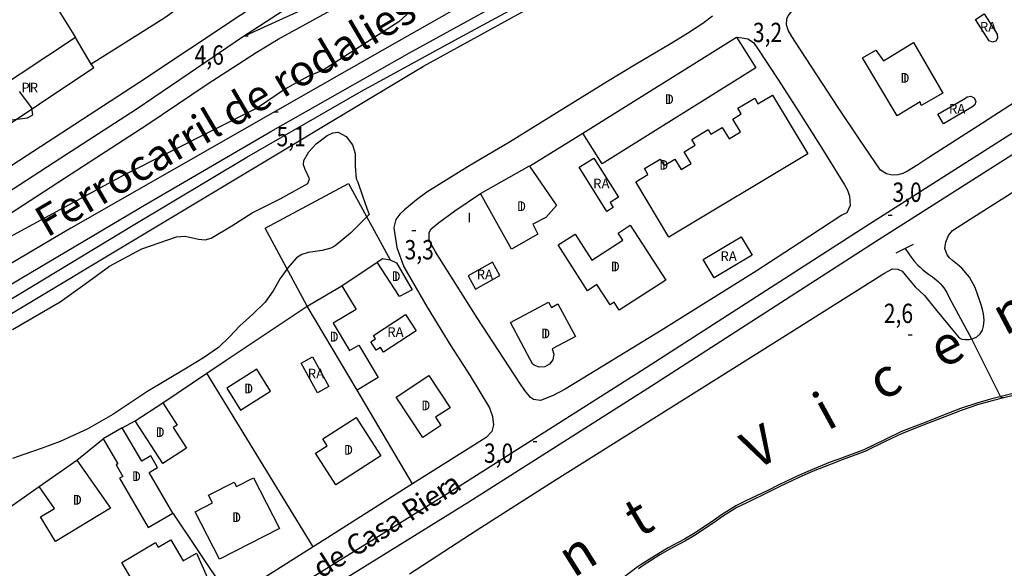
# Model space of a CAD drawing. Extents: x 459277 to 461587, y 4601523 to 4603838.
# Drawn here: x 459792 to 460047, y 4601691 to 4601832 of the extents above; entities that cross this region are included whole.
import ezdxf
from ezdxf.enums import TextEntityAlignment as Align

# ---------------------------------------------------------------- set-up
doc = ezdxf.new("R2010")
doc.units = 0
doc.header["$MEASUREMENT"] = 0
for name, pattern in [('DASHDOT', [10, 5, -2.5, 0, -2.5]), ('DOT', [2.5, 0, -2.5]), ('HIDDEN', [3.75, 2.5, -1.25])]:
    doc.linetypes.add(name, pattern=pattern)
for name, color, linetype in [('13', 7, 'CONTINUOUS'), ('16', 7, 'CONTINUOUS'), ('23', 7, 'CONTINUOUS'), ('24', 7, 'CONTINUOUS'), ('25', 7, 'CONTINUOUS'), ('33', 7, 'CONTINUOUS'), ('34', 7, 'CONTINUOUS'), ('41', 7, 'CONTINUOUS'), ('43', 7, 'CONTINUOUS'), ('50', 7, 'CONTINUOUS'), ('51', 7, 'CONTINUOUS'), ('53', 7, 'CONTINUOUS'), ('55', 7, 'CONTINUOUS'), ('58', 7, 'CONTINUOUS'), ('62', 7, 'CONTINUOUS'), ('8', 7, 'CONTINUOUS'), ('9', 7, 'CONTINUOUS')]:
    doc.layers.add(name, color=color, linetype=linetype)
doc.styles.add('110', font='EURO')
doc.styles.add('114', font='SAS')
doc.styles.add('34', font='ROM')

# ---------------------------------------------------------------- blocks, each defined once
blk = doc.blocks.new('COTA')
at = {"layer": '8', "color": 46, "linetype": 'Continuous'}
blk.add_line((-0.5, 0), (0.5, 0), dxfattribs=at)

msp = doc.modelspace()

# ---------------------------------------------------------------- linework, layer by layer
at = {"layer": '13', "color": 84, "linetype": 'Continuous'}
msp.add_polyline3d([(460049.06, 4601735.26, 0), (460046.51, 4601734.63, 0), (460043.54, 4601733.9, 0), (460039.98, 4601732.9, 0), (460035.5, 4601731.38, 0), (460032.42, 4601730.18, 0), (460025.66, 4601727.54, 0), (460020.22, 4601725.46, 0), (460015.86, 4601723.38, 0), (460010.54, 4601720.74, 0), (460004.66, 4601718.62, 0), (460001.82, 4601717.54, 0), (459997.22, 4601715.66, 0), (459993.46, 4601714.02, 0), (459988.58, 4601711.74, 0), (459985.66, 4601710.26, 0), (459980.02, 4601707.54, 0), (459977.46, 4601706.26, 0), (459973.74, 4601703.94, 0), (459971.62, 4601702.42, 0), (459966.5, 4601699.06, 0), (459964.14, 4601697.66, 0), (459959.94, 4601695.42, 0), (459957.5, 4601694.02, 0), (459953.22, 4601691.34, 0), (459952.02, 4601690.46, 0)], dxfattribs=at)
at = {"layer": '16', "color": 97, "linetype": 'Continuous'}
msp.add_polyline3d([(460020.99, 4601773.21, 2.8), (460021.95, 4601771.83, 2.8), (460022.55, 4601770.97, 2.8), (460023.36, 4601769.93, 2.8), (460024.27, 4601768.97, 2.8), (460024.88, 4601768.39, 2.8), (460025.51, 4601767.85, 2.8), (460026.27, 4601767.25, 2.8), (460027.03, 4601766.65, 2.8), (460028.03, 4601765.91, 2.8), (460029.03, 4601765.17, 2.8), (460029.61, 4601764.66, 2.8), (460030.15, 4601764.09, 2.8), (460031.03, 4601763.04, 2.8), (460031.75, 4601761.89, 2.8), (460032.39, 4601760.57, 2.8), (460033.03, 4601759.25, 2.8), (460038.19, 4601749.89, 2.62), (460045.68, 4601734.94, 0), (460046.51, 4601734.63, 0)], dxfattribs=at)
at = {"layer": '23', "color": 129, "linetype": 'Continuous'}
for points in [[(460044.76, 4601828.61, 3.42), (460044.8, 4601828.55, 3.42), (460044.92, 4601827.64, 3.42), (460044.44, 4601826.86, 3.42), (460043.57, 4601826.57, 3.42), (460042.72, 4601826.9, 3.42), (460039.21, 4601832.47, 3.42), (460041.44, 4601833.88, 3.42), (460044.76, 4601828.61, 3.42)], [(460036.61, 4601812.09, 3.42), (460037.05, 4601812.46, 3.42), (460038, 4601812.62, 3.42), (460038.85, 4601812.16, 3.42), (460039.24, 4601811.28, 3.42), (460039.01, 4601810.35, 3.42), (460038.26, 4601809.75, 3.42), (460030.91, 4601805.47, 3.42), (460029.47, 4601807.94, 3.42), (460036.61, 4601812.09, 3.42)], [(459943.83, 4601782.79, 4.44), (459936.67, 4601794.23, 4.52), (459940.51, 4601796.63, 4.52), (459946.85, 4601786.51, 4.52), (459944.66, 4601785.14, 4.52), (459945.48, 4601783.82, 4.52), (459943.83, 4601782.79, 4.44)], [(459981.4, 4601771.51, 3.19), (459971.6, 4601765.65, 3.19), (459968.78, 4601770.37, 3.19), (459978.58, 4601776.23, 3.19), (459981.4, 4601771.51, 3.19)], [(459909.86, 4601762.75, 4.14), (459916.15, 4601766.26, 4.14), (459914.24, 4601769.68, 4.14), (459907.95, 4601766.17, 4.14), (459909.86, 4601762.75, 4.14)], [(459894.53, 4601751.97, 3.86), (459886.07, 4601746.46, 3.86), (459885.29, 4601747.66, 3.86), (459884.17, 4601746.94, 3.86), (459882.75, 4601749.12, 3.86), (459884, 4601749.93, 3.86), (459883.45, 4601750.77, 3.86), (459891.78, 4601756.19, 3.86), (459894.53, 4601751.97, 3.86)], [(459868.99, 4601735.92, 4.08), (459864.76, 4601743.62, 4.08), (459867.72, 4601745.24, 4.08), (459871.95, 4601737.54, 4.08), (459868.99, 4601735.92, 4.08)]]:
    msp.add_polyline3d(points, dxfattribs=at)
at = {"layer": '24', "color": 130, "linetype": 'Continuous'}
for points in [[(459937.66, 4601803.09, 5.64), (459977.33, 4601827.91, 5.65), (459982.33, 4601819.91, 5.7), (459942.66, 4601795.09, 5.69), (459937.66, 4601803.09, 5.64)], [(460023.17, 4601826.45, 11.57), (460030.7, 4601813.39, 12.06), (460025.17, 4601810.2, 11.21), (460024.88, 4601811.15, 10.95), (460018.89, 4601807.55, 8.25), (460009.98, 4601822.49, 10.49), (460013.43, 4601824.55, 10.52), (460015.43, 4601821.71, 11.73), (460023.17, 4601826.45, 11.57)], [(459995.78, 4601797.7, 20.53), (459959.9, 4601776.2, 20.53), (459951.33, 4601790.51, 20.61), (459954.47, 4601792.39, 20.62), (459953.56, 4601793.9, 20.62), (459957.64, 4601796.35, 20.62), (459958.62, 4601794.71, 20.62), (459961.4, 4601796.37, 20.62), (459963.02, 4601793.67, 20.62), (459965.64, 4601795.25, 20.62), (459963.84, 4601798.25, 20.62), (459966.69, 4601799.96, 20.62), (459965.79, 4601801.46, 20.62), (459970, 4601803.98, 21.21), (459970.72, 4601802.78, 21.21), (459973.68, 4601804.56, 21.21), (459975.46, 4601801.59, 21.21), (459978.43, 4601803.37, 21.21), (459976.43, 4601806.71, 21.21), (459978.62, 4601808.02, 21.21), (459977.75, 4601809.48, 20.84), (459982.07, 4601812.08, 20.84), (459982.93, 4601810.65, 20.84), (459986.67, 4601812.9, 20.7), (459995.78, 4601797.7, 20.53)], [(459923.83, 4601794.54, 7.95), (459930.8, 4601784.39, 7.95), (459928.08, 4601781.22, 8.8), (459924.69, 4601779.49, 8.8), (459926, 4601776.93, 7.16), (459919.18, 4601773.11, 6.8), (459911.16, 4601787.43, 6.73), (459911.13, 4601787.48, 6.73), (459923.8, 4601794.58, 7.95), (459923.83, 4601794.54, 7.95)], [(459949.91, 4601779.27, 7.38), (459959.06, 4601765.07, 7.33), (459947.04, 4601757.32, 7.33), (459945.74, 4601759.33, 11.74), (459944.67, 4601758.64, 11.74), (459941.28, 4601763.9, 12.48), (459938.87, 4601762.34, 8.25), (459931.26, 4601774.15, 7.88), (459935.62, 4601776.96, 7.75), (459939.96, 4601770.23, 12.22), (459947.94, 4601775.37, 12.22), (459946.74, 4601777.23, 7.94), (459949.91, 4601779.27, 7.38)], [(459884.39, 4601769.67, 7.36), (459885.79, 4601770.63, 7.36), (459887.79, 4601770.33, 7.31), (459889.47, 4601769.51, 7.2), (459893.47, 4601762.59, 6.88), (459890.19, 4601760.83, 7.2), (459884.39, 4601769.67, 7.36)], [(459866.35, 4601758.31, 7.2), (459875.28, 4601763.63, 7.32), (459878.97, 4601757.44, 7.28), (459873.09, 4601753.93, 7.36), (459877.31, 4601746.84, 7.36), (459879.71, 4601748.27, 7.32), (459884.71, 4601739.87, 7.32), (459879.27, 4601736.63, 7.68), (459866.35, 4601758.31, 7.2)], [(459929.72, 4601747.28, 11.72), (459930.1, 4601745.9, 11.66), (459929.86, 4601744.49, 11.65), (459929.03, 4601743.33, 11.68), (459927.78, 4601742.63, 11.75), (459926.36, 4601742.54, 11.85), (459925.03, 4601743.08, 11.96), (459924.59, 4601743.45, 12), (459918.89, 4601754.11, 11.96), (459928.75, 4601759.38, 11.3), (459929.49, 4601758, 11.52), (459931.19, 4601758.91, 11.52), (459935.7, 4601750.47, 11.72), (459929.72, 4601747.28, 11.72)], [(459849.08, 4601731.47, 9.92), (459856.84, 4601736.35, 9.67), (459853.27, 4601742.03, 9.75), (459845.51, 4601737.15, 10), (459849.08, 4601731.47, 9.92)], [(459897.81, 4601740.38, 12.5), (459903.27, 4601732.09, 12.41), (459899.5, 4601729.61, 12.4), (459900.91, 4601727.47, 12.4), (459896.2, 4601724.37, 12.39), (459889.33, 4601734.8, 11.71), (459897.81, 4601740.38, 12.5)], [(459821.83, 4601728.67, 8.08), (459828.99, 4601733.31, 8.08), (459832.69, 4601727.6, 8.08), (459831.68, 4601726.95, 8.08), (459835.14, 4601721.62, 8.08), (459828.99, 4601717.63, 7.88), (459821.83, 4601728.67, 8.08)], [(459879.03, 4601729.6, 15.9), (459885.41, 4601719.68, 15.87), (459873.76, 4601712.18, 15.88), (459868.51, 4601720.34, 15.89), (459871.5, 4601722.27, 15.84), (459870.37, 4601724.03, 15.71), (459879.03, 4601729.6, 15.9)], [(459813.6, 4601724.05, 7.96), (459817.37, 4601717.59, 8), (459816.88, 4601717.31, 8), (459818.62, 4601714.34, 8), (459817.79, 4601713.86, 8), (459825.21, 4601701.17, 7.92), (459831.55, 4601704.87, 7), (459825.43, 4601715.35, 7.8), (459827.63, 4601716.63, 7.84), (459825.88, 4601719.63, 7.92), (459823.54, 4601718.26, 7.92), (459818.5, 4601726.91, 7.28), (459813.6, 4601724.05, 7.96)], [(459806.75, 4601718.51, 7.6), (459815.43, 4601706.1, 8.84), (459801.27, 4601697.47, 8.2), (459797.37, 4601703.86, 7.88), (459800.98, 4601706.06, 7.88), (459797.03, 4601711.71, 7.6), (459806.75, 4601718.51, 7.6)], [(459859.2, 4601700.89, 6.81), (459843.64, 4601692.9, 10.96), (459837.33, 4601705.2, 11), (459841.8, 4601707.49, 13.1), (459840.8, 4601709.45, 12.56), (459847.46, 4601712.88, 11.67), (459848.05, 4601711.73, 11.67), (459852.47, 4601714, 9.71), (459859.2, 4601700.89, 6.81)], [(459841.46, 4601686, 7.2), (459827, 4601677.45, 7.14), (459818.36, 4601692.05, 11.78), (459827.09, 4601697.21, 11.71), (459827.79, 4601696.03, 11.71), (459831.03, 4601697.94, 11.71), (459834.26, 4601692.48, 11.71), (459837.66, 4601694.49, 7.25), (459841.46, 4601686, 7.2)]]:
    msp.add_polyline3d(points, dxfattribs=at)
at = {"layer": '25', "color": 244, "linetype": 'Continuous'}
for points in [[(459783.5, 4601911.26, 4.72), (459805.59, 4601877.77, 4.68), (459808.67, 4601872.89, 4.71), (459821.03, 4601853.3, 4.81), (459830.37, 4601839.55, 4.67), (459832.1, 4601835.63, 4.67), (459831.61, 4601834.32, 4.67), (459829.21, 4601832.73, 4.65), (459810.46, 4601820.86, 4.61)], [(459788.55, 4601759.43, 6.21), (459821.35, 4601779.29, 6.11), (459850.71, 4601796.86, 5.96), (459880.38, 4601813.89, 5.8), (459904.54, 4601827.1, 5.67), (459928.74, 4601840.24, 5.52)], [(460055.12, 4601814.81, 3.11), (460041.02, 4601805.67, 3), (460026.89, 4601796.57, 2.94), (460024.27, 4601794.9, 2.94), (460021.62, 4601793.25, 2.94), (460020.39, 4601792.65, 2.94), (460019.08, 4601792.26, 2.94), (460017.64, 4601792.22, 2.94), (460016.18, 4601792.58, 2.94), (460014.58, 4601793.46, 2.99), (460009.06, 4601801.56, 3.12), (460003.68, 4601809.71, 3.2), (459998.16, 4601818.12, 3.19), (459992.64, 4601826.54, 3.2), (459991.68, 4601828.07, 3.22), (459990.76, 4601829.65, 3.23), (459990.32, 4601831.09, 3.24), (459990.42, 4601832.57, 3.24), (459990.77, 4601833.35, 3.24), (459992.11, 4601835.1, 3.31), (459995.3, 4601837.52, 3.41), (459998.48, 4601839.94, 3.51)], [(459971.13, 4601833.33, 3.49), (459968.65, 4601831.4, 3.48), (459964.73, 4601828.82, 3.45), (459960.03, 4601825.94, 3.39), (459954.82, 4601822.85, 3.22), (459951.45, 4601820.85, 3.04), (459944.02, 4601816.37, 3.04), (459930.93, 4601808.3, 3.28), (459918.7, 4601800.76, 3.45), (459907.98, 4601794.41, 3.36), (459897.29, 4601787.84, 3.26), (459894.64, 4601785.84, 3.26), (459891.53, 4601783.27, 3.26), (459890.33, 4601782.12, 3.27), (459889.24, 4601780.73, 3.27), (459888.76, 4601778.68, 3.27), (459888.86, 4601777.96, 3.27), (459889.48, 4601773.54, 3.29), (459891.34, 4601768.5, 3.3), (459897.37, 4601758.05, 3.23), (459903.5, 4601748.09, 3.14), (459908.49, 4601740.34, 3.11), (459913.48, 4601732.04, 3.09), (459914.25, 4601729.84, 3.01), (459914.51, 4601727.64, 2.94), (459914.1, 4601725.91, 2.95), (459912.59, 4601724.42, 2.95), (459910.95, 4601723.38, 2.95), (459893.53, 4601712.38, 3.02), (459891.25, 4601710.94, 3.03), (459871.56, 4601698.48, 3.11), (459867.88, 4601696.15, 3.09), (459846.53, 4601682.61, 2.98)], [(459977.33, 4601827.91, 3.46), (459978.81, 4601827.66, 3.43), (459980.29, 4601827.41, 3.4), (459981.76, 4601826.45, 3.31), (459982.85, 4601824.89, 3.24), (459988.22, 4601816.76, 3.24), (459993.51, 4601808.58, 3.24), (459999.46, 4601799.19, 3.24), (460005.33, 4601789.74, 3.24), (460006.06, 4601788.29, 3.24), (460006.62, 4601786.75, 3.23), (460006.74, 4601784.37, 3.23), (460005.91, 4601782.47, 3.23), (460004.58, 4601781.86, 3.08), (459993.56, 4601774.6, 2.96), (459982.49, 4601767.38, 2.91), (459957.89, 4601752.04, 2.88), (459933.07, 4601736.92, 2.89), (459929.94, 4601735.26, 2.9), (459926.68, 4601733.97, 2.91), (459924.87, 4601734.21, 2.91), (459924.07, 4601734.77, 2.91), (459922.65, 4601736.57, 2.91), (459921.34, 4601738.43, 2.91), (459910.28, 4601755.31, 3.09), (459899.48, 4601772.4, 3.44), (459898.63, 4601773.93, 3.48), (459897.9, 4601775.52, 3.52), (459897.88, 4601777.38, 3.52), (459898.42, 4601778.3, 3.53), (459900.28, 4601779.9, 3.61), (459904.55, 4601782.95, 3.64), (459911.16, 4601787.43, 3.67)], [(459923.83, 4601794.54, 3.93), (459937.66, 4601803.09, 3.55)]]:
    msp.add_polyline3d(points, dxfattribs=at)
at = {"layer": '33', "color": 146, "linetype": 'Continuous'}
for p, q in [((459787.36, 4601858.23, 4.17), (459806.43, 4601827.75, 5.45)), ((459875.28, 4601763.63, 5.12), (459884.39, 4601769.67, 5.04)), ((459828.99, 4601733.31, 4.4), (459840.38, 4601741.03, 4.82)), ((459867.88, 4601696.15, 3.09), (459840.38, 4601741.03, 4.82)), ((459893.53, 4601712.38, 3.02), (459879.27, 4601736.63, 3.59)), ((459818.5, 4601726.91, 4.44), (459821.83, 4601728.67, 4.4)), ((459806.75, 4601718.51, 4.4), (459813.6, 4601724.05, 4.4)), ((459776.63, 4601697.49, 3.88), (459797.03, 4601711.71, 4.56)), ((459831.55, 4601704.87, 4.13), (459846.53, 4601682.61, 2.98))]:
    msp.add_line(p, q, dxfattribs=at)
msp.add_polyline3d([(459840.38, 4601741.03, 4.82), (459845.11, 4601744.23, 5), (459866.35, 4601758.31, 4.36), (459855.43, 4601778.47, 4.04), (459877.03, 4601790.03, 4.32), (459887.79, 4601770.33, 4.24)], dxfattribs=at)
at = {"layer": '34', "color": 147, "linetype": 'Continuous'}
msp.add_polyline3d([(459810.46, 4601820.86, 4.61), (459806.43, 4601827.75, 5.45), (459777.95, 4601808.99, 5.65), (459782.91, 4601801.27, 5.17), (459811.15, 4601820.07, 4.69), (459810.46, 4601820.86, 4.61)], dxfattribs=at)
at = {"layer": '41', "color": 168, "linetype": 'Continuous'}
for points in [[(459591.97, 4601666.09, 6.42), (459626.86, 4601688.76, 5.73), (459699.72, 4601736.09, 5.52), (459780.7, 4601788.85, 5), (459822.76, 4601816.19, 4.98), (459914.76, 4601877.34, 3.98)], [(459518.44, 4601606.25, 7.87), (459520.02, 4601607.31, 7.9), (459537.03, 4601618.09, 7.83), (459554.09, 4601628.8, 7.5), (459574.48, 4601642.15, 7.04), (459594.81, 4601655.58, 6.59), (459621.35, 4601672.96, 6.06), (459647.96, 4601690.23, 5.59), (459675.81, 4601707.82, 5.13), (459703.66, 4601725.42, 4.78), (459744.8, 4601752.5, 4.64), (459785.75, 4601779.89, 4.51), (459805.29, 4601792.56, 4.41), (459824.85, 4601805.19, 4.28), (459840.47, 4601815.75, 4.16), (459849.9, 4601821.83, 4.08), (459853.16, 4601823.91, 4.08), (459858.86, 4601827.32, 4.08), (459896, 4601847.8, 4.9), (459916.63, 4601858.69, 4.9), (459928.07, 4601864.28, 4.5), (459929.2, 4601864.83, 4.45), (459936.41, 4601868.15, 3.36)], [(460150.97, 4601866.93, 4.48), (460139.98, 4601859.53, 4.58), (460113.2, 4601840.84, 3.98), (460072.74, 4601812.72, 3.62), (460013.34, 4601774.95, 4.5), (459955.38, 4601737.67, 4.18), (459908.13, 4601707.68, 3.82), (459864.13, 4601680.49, 3.86), (459812.16, 4601647.84, 3.54), (459735.7, 4601599.63, 3.98), (459689.63, 4601569.83, 3.9), (459634.05, 4601534.88, 4.06), (459612.25, 4601523.97, 4.54)]]:
    msp.add_polyline3d(points, dxfattribs=at)
at = {"layer": '43', "color": 170, "linetype": 'Continuous'}
for points in [[(459849.61, 4601827.93, 4.08), (459869.21, 4601840.7, 4.08), (459889.02, 4601853.1, 4.08), (459899.53, 4601859.61, 4.08), (459910.05, 4601866.13, 4.08), (459937.02, 4601882.6, 4.03), (459963.6, 4601899.52, 4.01), (459983.2, 4601912.7, 4.06), (459985.47, 4601914.2, 4.11), (459996.88, 4601921.74, 4.37), (460004.2, 4601926.58, 4.53), (460008.92, 4601929.61, 4.53)], [(460151, 4601872.65, 4.46), (460137.31, 4601863.43, 4.58), (460110.5, 4601844.72, 3.98), (460070.12, 4601816.66, 3.62), (460010.79, 4601778.93, 4.5), (459952.83, 4601741.65, 4.18), (459905.62, 4601711.69, 3.82), (459861.63, 4601684.5, 3.86), (459809.64, 4601651.84, 3.54), (459733.16, 4601603.61, 3.98), (459687.09, 4601573.82, 3.9), (459631.73, 4601539, 4.06), (459605.56, 4601524.01, 4.41)], [(459849.61, 4601827.93, 4.08), (459865.76, 4601835.24, 4.09), (459881.05, 4601842.36, 4.1), (459897.7, 4601850.96, 3.97), (459910.98, 4601858.21, 3.7), (459924.69, 4601865.23, 3.42), (459933.09, 4601869.38, 2.99), (459937.35, 4601871.33, 2.72), (459939.65, 4601872.37, 2.34), (459942.88, 4601873.52, 1.96), (459944.83, 4601874.1, 1.55), (459948.23, 4601874.57, 1.11), (459952.61, 4601873.85, 0.66), (459954.9, 4601873.04, 0.37), (459956.55, 4601871.82, 0.27), (459957.87, 4601870.79, 0.33), (459960.32, 4601868.95, 0.5)], [(459387.35, 4601525.27, 5.21), (459402.96, 4601535.11, 5.32), (459446.58, 4601562.9, 7.61), (459497.16, 4601596.28, 7.74), (459503.08, 4601600.24, 7.68), (459509.81, 4601604.75, 7.62), (459515.81, 4601608.77, 7.56), (459571.77, 4601646.27, 7.04), (459592.1, 4601659.7, 6.59), (459618.66, 4601677.09, 6.06), (459645.3, 4601694.38, 5.59), (459673.18, 4601711.99, 5.13), (459700.99, 4601729.56, 4.78), (459742.08, 4601756.61, 4.64), (459783.04, 4601784.01, 4.51), (459802.61, 4601796.7, 4.41), (459822.13, 4601809.3, 4.28), (459835.84, 4601818.57, 4.16), (459849.61, 4601827.93, 4.08)]]:
    msp.add_polyline3d(points, dxfattribs=at)
at = {"layer": '50', "color": 198, "linetype": 'Continuous'}
for points in [[(460151.5, 4601962.52, 4.91), (460143.08, 4601958.27, 4.87), (460111.21, 4601942.5, 4.74), (460080.71, 4601927.71, 4.89), (460077.08, 4601925.95, 4.92), (460070.6, 4601922.81, 4.97), (460050.21, 4601912.92, 5.13), (460008.01, 4601891.58, 5.32), (459966.22, 4601869.46, 5.4), (459965.87, 4601869.27, 5.4), (459962.56, 4601867.46, 5.39), (459962.4, 4601867.37, 5.39), (459957.64, 4601864.77, 5.37), (459940.02, 4601855.13, 5.31), (459913.97, 4601840.54, 5.2), (459886.3, 4601824.8, 5.11), (459858.64, 4601809.04, 5.12), (459831.92, 4601793.78, 5.28), (459805.23, 4601778.48, 5.45), (459770.98, 4601758.38, 5.65)], [(459765.84, 4601749.69, 6.03), (459792.52, 4601765.63, 6.03), (459824.64, 4601784.69, 5.99), (459856.91, 4601803.48, 5.92), (459892.83, 4601823.79, 5.7), (459928.94, 4601843.75, 5.53), (459960.18, 4601860.76, 5.54), (459965.77, 4601863.8, 5.54), (459968.49, 4601865.26, 5.54), (460002.71, 4601883.64, 5.56), (460034.28, 4601900.31, 5.56), (460066.05, 4601916.61, 5.56), (460074.31, 4601920.63, 5.5), (460080.84, 4601923.8, 5.46), (460100.36, 4601933.3, 5.33), (460134.66, 4601950.01, 5.08), (460151.48, 4601958.52, 5.06)]]:
    msp.add_polyline3d(points, dxfattribs=at)
at = {"layer": '51', "color": 212, "linetype": 'Continuous'}
msp.add_polyline3d([(460023.07, 4601774.25, 3.64), (460020.99, 4601773.21, 3.64), (460018.59, 4601772.01, 3.64)], dxfattribs=at)
at = {"layer": '53', "color": 219, "linetype": 'Continuous'}
for points in [[(459790.1, 4601752.27, 4.93), (459802.41, 4601759.47, 4.96), (459808.81, 4601764, 4.9), (459815.18, 4601768.7, 4.74), (459823.6, 4601773.13, 4.36), (459832.49, 4601776.3, 3.98), (459834.73, 4601776.42, 3.94), (459838.24, 4601775.66, 3.9), (459839.94, 4601775.51, 3.88), (459841.53, 4601775.91, 3.85), (459846.85, 4601779.11, 3.65), (459852.06, 4601782.42, 3.47), (459859.32, 4601786.05, 3.4), (459866.52, 4601790.07, 3.44), (459866.94, 4601791.25, 3.46), (459865.83, 4601793.67, 3.49), (459865.35, 4601794.9, 3.5), (459865.43, 4601796, 3.52), (459866.77, 4601798.22, 3.58), (459868.66, 4601800.28, 3.63), (459871.51, 4601802.46, 3.63), (459872.96, 4601803.13, 3.62)], [(459872.96, 4601803.13, 3.62), (459874.36, 4601803.28, 3.6), (459876.4, 4601802.19, 3.56), (459878.06, 4601800.03, 3.51), (459878.75, 4601797.84, 3.41), (459878.75, 4601794.5, 3.17), (459879.03, 4601791.28, 3.03), (459879.41, 4601790.35, 3.05), (459880.62, 4601786.87, 3.21), (459881.84, 4601783.39, 3.37), (459882.36, 4601782.02, 3.38), (459877.57, 4601777.19, 4), (459873.55, 4601773.95, 4), (459872.44, 4601773.29, 4.01), (459870.2, 4601772.69, 4.09), (459866.61, 4601772.22, 4.27), (459864.96, 4601771.73, 4.36)], [(459864.96, 4601771.73, 4.36), (459863.55, 4601770.79, 4.44), (459861.32, 4601768.23, 4.58), (459859.35, 4601765.47, 4.68), (459857.49, 4601762.33, 4.7), (459855.43, 4601759.35, 4.68), (459852.23, 4601756.27, 4.66), (459848.95, 4601753.27, 4.64), (459846.26, 4601750.4, 4.63), (459843.43, 4601747.67, 4.64), (459839.55, 4601745, 4.69), (459835.51, 4601742.59, 4.76), (459830.16, 4601739.42, 4.89), (459824.83, 4601736.23, 5), (459820.45, 4601733.3, 4.93), (459816.07, 4601730.35, 4.84), (459809.42, 4601726.56, 4.82), (459802.47, 4601723.35, 4.8), (459797.78, 4601721.63, 4.78), (459793.07, 4601719.99, 4.76), (459790.09, 4601718.92, 4.76)]]:
    msp.add_polyline3d(points, dxfattribs=at)
at = {"layer": '55', "color": 227, "linetype": 'Continuous'}
for points in [[(459892.82, 4601689.16, 2.24), (459910.26, 4601700.49, 2.26), (459930.05, 4601713.08, 2.3), (459960.38, 4601732.12, 2.36), (459990.71, 4601751.17, 2.42), (460014.28, 4601765.98, 2.42), (460015.51, 4601766.75, 2.42), (460017.76, 4601768, 3.62), (460019.11, 4601767.93, 3.62), (460020.24, 4601767.36, 3.62), (460021.02, 4601766.42, 3.62), (460021.8, 4601765.48, 3.62), (460022.7, 4601764.4, 3.57), (460023.6, 4601763.32, 3.5), (460024.78, 4601762.2, 3.57), (460025.96, 4601761.08, 3.62), (460029.23, 4601757.15, 3.2), (460032.48, 4601753.2, 2.78), (460033.71, 4601751.68, 2.72), (460034.96, 4601750.16, 2.66), (460035.62, 4601749.79, 2.63), (460036.4, 4601749.68, 2.62), (460037.5, 4601749.72, 2.62), (460038.6, 4601750, 2.62), (460039.57, 4601750.45, 2.62), (460040.4, 4601751.16, 2.62), (460041, 4601752.12, 2.62), (460041.28, 4601753.16, 2.62), (460041.43, 4601754.75, 2.62), (460041.28, 4601756.32, 2.62), (460040.98, 4601757.5, 2.62), (460040.64, 4601758.68, 2.62), (460039.91, 4601760.96, 2.62), (460039.08, 4601763.2, 2.62), (460037.63, 4601765.83, 2.62), (460035.68, 4601768.12, 2.62), (460034.49, 4601769.15, 2.58), (460033.28, 4601770.16, 2.54), (460032.45, 4601770.81, 2.54), (460031.84, 4601771.6, 2.54), (460031.28, 4601773.28, 2.52), (460031.53, 4601774.87, 2.49), (460032.17, 4601776.59, 2.45), (460033.28, 4601777.93, 2.42), (460037.84, 4601780.8, 2.42), (460064.21, 4601797.5, 2.53)], [(460048.94, 4601735.75, 0), (460043.41, 4601734.38, 0), (460039.83, 4601733.38, 0), (460035.33, 4601731.85, 0), (460032.24, 4601730.65, 0), (460025.48, 4601728.01, 0), (460020.02, 4601725.92, 0), (460015.64, 4601723.83, 0), (460010.34, 4601721.2, 0), (460004.49, 4601719.09, 0), (460001.64, 4601718.01, 0), (459997.03, 4601716.12, 0), (459993.25, 4601714.48, 0), (459988.36, 4601712.19, 0), (459985.44, 4601710.71, 0), (459979.8, 4601707.99, 0), (459977.22, 4601706.7, 0), (459973.46, 4601704.36, 0), (459971.34, 4601702.83, 0), (459966.24, 4601699.48, 0), (459963.89, 4601698.1, 0), (459959.7, 4601695.86, 0), (459957.24, 4601694.45, 0), (459952.94, 4601691.75, 0), (459951.72, 4601690.86, 0), (459948.08, 4601688.14, 0)]]:
    msp.add_polyline3d(points, dxfattribs=at)
at = {"layer": '9', "color": 54, "linetype": 'Continuous'}
for points in [[(459956.75, 4601866.16, 5), (459955.9, 4601867.22, 5), (459954.88, 4601867.67, 5), (459952.15, 4601866.53, 5), (459940.85, 4601859.21, 5), (459938.99, 4601858.47, 5), (459937.76, 4601858.53, 5), (459935.17, 4601858.97, 5), (459930.22, 4601856.27, 5), (459927.11, 4601855.19, 5), (459920.01, 4601855.09, 5), (459917.1, 4601854.08, 5), (459900.08, 4601844.16, 5), (459897.62, 4601841.54, 5), (459893.17, 4601834.67, 5), (459890.06, 4601831.85, 5), (459870.46, 4601819.3, 5), (459866.69, 4601817.82, 5), (459860.72, 4601814.53, 5), (459853.48, 4601809.6, 5), (459818.87, 4601792.18, 5), (459788.19, 4601775.61, 5)], [(459541.03, 4601582.06, 5), (459540.75, 4601585.83, 5), (459540.06, 4601590.97, 5), (459540.22, 4601593.12, 5), (459541.15, 4601595.05, 5), (459543.68, 4601597.66, 5), (459575.57, 4601618.88, 5), (459636.14, 4601657.44, 5), (459706.16, 4601704.22, 5), (459738.03, 4601724.72, 5), (459777.24, 4601748.92, 5), (459896.43, 4601820.39, 5), (459934.13, 4601841.15, 5), (459959.28, 4601855.8, 5), (459961.98, 4601856.35, 5), (459964.27, 4601854.36, 5), (459961.55, 4601858.79, 5)], [(459782.6, 4601805.53, 5), (459794.01, 4601807, 5), (459795.36, 4601807.81, 5), (459795.08, 4601809.57, 5), (459791.88, 4601813.82, 5)]]:
    msp.add_polyline3d(points, dxfattribs=at)

# ---------------------------------------------------------------- block references
at = {"layer": '8', "color": 46, "linetype": 'Continuous'}
for p in [(459850.52, 4601828.24, 4.61), (459858.33, 4601808.58, 5.07), (460017.11, 4601781.84, 2.97), (459893.93, 4601777.93, 3.31), (460022.31, 4601750.95, 2.58), (459925.25, 4601723.32, 2.97)]:
    msp.add_blockref('COTA', p, dxfattribs=at)

# ---------------------------------------------------------------- texts
at = {"layer": '58', "color": 251, "linetype": 'HIDDEN', "style": '34'}
for p in [(460042.43, 4601830.22), (460034.44, 4601809.04), (459942.41, 4601789.71), (459975.33, 4601770.94), (459912.28, 4601766.21), (459889.15, 4601751.32), (459868.6, 4601740.58)]:
    msp.add_text('RA', height=2.5, dxfattribs=at).set_placement(p, align=Align.MIDDLE)
at = {"layer": '58', "color": 251, "linetype": 'DASHDOT', "style": '34'}
for s, p in [('D', (460020.94, 4601817)), ('I', (460020.94, 4601817)), ('PR', (459794.56, 4601814.51)), ('I', (459794.56, 4601814.51)), ('D', (459960, 4601811.5)), ('I', (459960, 4601811.5)), ('D', (459958.57, 4601794.55)), ('I', (459958.57, 4601794.55)), ('D', (459921.75, 4601783.84)), ('I', (459921.75, 4601783.84)), ('I', (459908.27, 4601780.94)), ('D', (459946.01, 4601768.29)), ('I', (459946.01, 4601768.29)), ('D', (459889.32, 4601765.73)), ('I', (459889.32, 4601765.73)), ('D', (459873.29, 4601750.13)), ('I', (459873.29, 4601750.13)), ('D', (459928.01, 4601750.96)), ('I', (459928.01, 4601750.96)), ('D', (459851.18, 4601736.75)), ('I', (459851.18, 4601736.75)), ('D', (459897.01, 4601732.37)), ('I', (459897.01, 4601732.37)), ('D', (459828.27, 4601725.47)), ('I', (459828.27, 4601725.47)), ('D', (459877, 4601720.89)), ('I', (459877, 4601720.89)), ('D', (459822.15, 4601714.04)), ('I', (459822.15, 4601714.04)), ('D', (459806.87, 4601707.99)), ('I', (459806.87, 4601707.99)), ('D', (459848.06, 4601703.45)), ('I', (459848.06, 4601703.45))]:
    msp.add_text(s, height=2.5, dxfattribs=at).set_placement(p, align=Align.MIDDLE)
at = {"layer": '62', "color": 7, "linetype": 'Continuous'}
for s, height, rotation, style, p in [('Ferrocarril de rodalies C-1', 7.97, 30.5491, '114', (459855.41, 4601809.24)), ('n', 10, 27.878, '110', (460050.45, 4601752.52)), ('e', 10, 27.878, '110', (460033.9, 4601743.77)), ('c', 10, 27.878, '110', (460017.87, 4601735.29)), ('i', 10, 28.7237, '110', (460002.53, 4601726.91)), ('V', 10, 28.7237, '110', (459985.68, 4601717.68)), ('r', 5.32, 32.5283, '114', (459902.63, 4601708.64)), ('a', 5.32, 32.5283, '114', (459904.97, 4601710.13)), ('i', 5.32, 32.5283, '114', (459897.53, 4601705.38)), ('e', 5.32, 32.5283, '114', (459899.95, 4601706.94)), ('R', 5.32, 32.5283, '114', (459894.93, 4601703.73)), ('t', 10, 30.8424, '110', (459954.45, 4601699.66)), ('s', 5.32, 32.5283, '114', (459886.89, 4601698.61)), ('a', 5.32, 32.5283, '114', (459889.84, 4601700.48)), ('C', 5.32, 32.3629, '114', (459880.48, 4601694.54)), ('a', 5.32, 32.5283, '114', (459883.84, 4601696.66)), ('n', 10, 32.1584, '110', (459938.7, 4601690.14)), ('d', 5.32, 32.3629, '114', (459871.84, 4601689.05)), ('e', 5.32, 32.3629, '114', (459875.29, 4601691.24))]:
    msp.add_text(s, height=height, rotation=rotation, dxfattribs=dict(at, style=style)).set_placement(p, align=Align.CENTER)
at = {"layer": '8', "color": 46, "linetype": 'DOT', "style": '34', "width": 0.800007}
for s, p in [('3,2', (459981.61, 4601829.09, 3.18)), ('4,6', (459837.21, 4601823.24, 4.61)), ('5,1', (459858.41, 4601802.17, 5.07)), ('3,0', (460017.72, 4601787.79, 2.97)), ('3,3', (459891.52, 4601772.93, 3.31)), ('2,6', (460015.47, 4601756.47, 2.58)), ('3,0', (459912.05, 4601720.34, 2.97))]:
    msp.add_text(s, height=5, dxfattribs=at).set_placement(p, align=Align.MIDDLE_LEFT)

doc.saveas('drawing.dxf')
